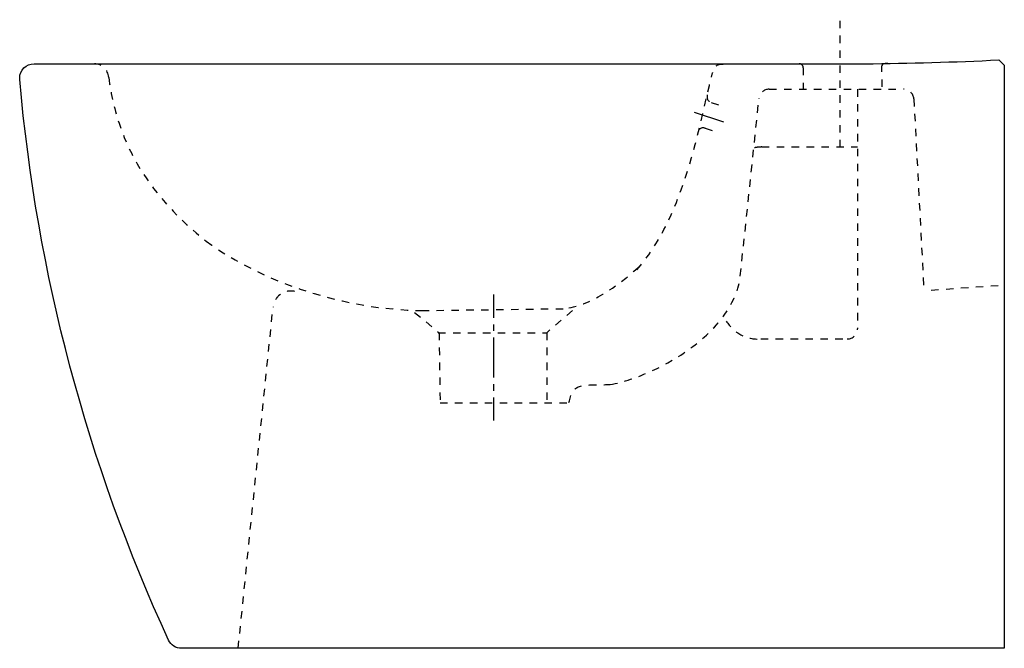
# Model space of a CAD drawing. Units: inches. Extents: x -135 to 345, y 3 to 309.
import ezdxf

# ---------------------------------------------------------------- set-up
doc = ezdxf.new("R2010")
doc.units = ezdxf.units.IN
doc.header["$MEASUREMENT"] = 0
for name, pattern in [('AI-Linetype-1', [25, 19, -6]), ('AI-Linetype-10', [7.270862, 3.635375, -3.635487]), ('AI-Linetype-11', [7.270862, 3.635375, -3.635487]), ('AI-Linetype-12', [7.270862, 3.635375, -3.635487]), ('AI-Linetype-13', [7.270862, 3.635375, -3.635487]), ('AI-Linetype-14', [7.270862, 3.635375, -3.635487]), ('AI-Linetype-15', [7.270862, 3.635375, -3.635487]), ('AI-Linetype-16', [7.270862, 3.635375, -3.635487]), ('AI-Linetype-17', [7.270862, 3.635375, -3.635487]), ('AI-Linetype-18', [7.270862, 3.635375, -3.635487]), ('AI-Linetype-19', [6.473695, 3.236848, -3.236848]), ('AI-Linetype-2', [25, 19, -6]), ('AI-Linetype-20', [29.131772, 19.421229, -3.236848, 3.236848, -3.236848]), ('AI-Linetype-21', [7.270862, 3.635375, -3.635487]), ('AI-Linetype-22', [7.270862, 3.635375, -3.635487]), ('AI-Linetype-23', [7.270862, 3.635375, -3.635487]), ('AI-Linetype-24', [41.249999, 29.249999, -4.5, 3, -4.5]), ('AI-Linetype-25', [7.270862, 3.635375, -3.635487]), ('AI-Linetype-26', [7.270862, 3.635375, -3.635487]), ('AI-Linetype-27', [7.270862, 3.635375, -3.635487]), ('AI-Linetype-28', [7.270862, 3.635375, -3.635487]), ('AI-Linetype-29', [7.270862, 3.635375, -3.635487]), ('AI-Linetype-3', [7.270862, 3.635375, -3.635487]), ('AI-Linetype-30', [7.270862, 3.635375, -3.635487]), ('AI-Linetype-31', [7.270862, 3.635375, -3.635487]), ('AI-Linetype-32', [7.270862, 3.635375, -3.635487]), ('AI-Linetype-33', [7.270862, 3.635375, -3.635487]), ('AI-Linetype-34', [7.270862, 3.635375, -3.635487]), ('AI-Linetype-35', [7.270862, 3.635375, -3.635487]), ('AI-Linetype-36', [7.270862, 3.635375, -3.635487]), ('AI-Linetype-37', [7.270862, 3.635375, -3.635487]), ('AI-Linetype-38', [7.270862, 3.635375, -3.635487]), ('AI-Linetype-39', [7.270862, 3.635375, -3.635487]), ('AI-Linetype-4', [7.270862, 3.635375, -3.635487]), ('AI-Linetype-40', [7.270862, 3.635375, -3.635487]), ('AI-Linetype-41', [7.270862, 3.635375, -3.635487]), ('AI-Linetype-5', [7.270862, 3.635375, -3.635487]), ('AI-Linetype-6', [7.270862, 3.635375, -3.635487]), ('AI-Linetype-7', [7.270862, 3.635375, -3.635487]), ('AI-Linetype-8', [7.270862, 3.635375, -3.635487]), ('AI-Linetype-9', [7.270862, 3.635375, -3.635487])]:
    doc.linetypes.add(name, pattern=pattern)

# ---------------------------------------------------------------- blocks, each defined once
blk = doc.blocks.new('block 2')
at = {"color": 6, "linetype": 'AI-Linetype-1', "lineweight": 25}
blk.add_open_spline([(288.59, 287.83), (287.49, 287.81), (285.65, 287.78), (285.65, 286.68)], degree=3, dxfattribs=at)
blk = doc.blocks.new('block 3')
at = {"color": 6, "linetype": 'AI-Linetype-2', "lineweight": 25}
blk.add_open_spline([(247.27, 285.7), (247.27, 286.8), (246.37, 287.69), (245.27, 287.69)], degree=3, dxfattribs=at)
blk = doc.blocks.new('block 4')
at = {"color": 6, "linetype": 'AI-Linetype-3', "lineweight": 25}
blk.add_lwpolyline([(230.67, 275.29), (296.2, 275.29)], dxfattribs=at)
blk = doc.blocks.new('block 5')
at = {"color": 6, "linetype": 'AI-Linetype-4', "lineweight": 25}
blk.add_open_spline([(301.19, 270.55), (301.05, 273.2), (298.85, 275.29), (296.2, 275.29)], degree=3, dxfattribs=at)
blk = doc.blocks.new('block 6')
at = {"color": 6, "linetype": 'AI-Linetype-5', "lineweight": 25}
blk.add_open_spline([(230.67, 275.29), (228.11, 275.29), (225.96, 273.35), (225.69, 270.81)], degree=3, dxfattribs=at)
blk = doc.blocks.new('block 7')
at = {"color": 6, "linetype": 'AI-Linetype-6', "lineweight": 25}
blk.add_lwpolyline([(-28.18, 2.69), (-11.19, 169.08)], dxfattribs=at)
blk = doc.blocks.new('block 8')
at = {"color": 6, "linetype": 'AI-Linetype-7', "lineweight": 25}
blk.add_lwpolyline([(342.29, 179.48), (306.09, 176.94)], dxfattribs=at)
blk = doc.blocks.new('block 9')
at = {"color": 6, "linetype": 'AI-Linetype-8', "lineweight": 25}
blk.add_lwpolyline([(301.19, 270.55), (306.09, 176.94)], dxfattribs=at)
blk = doc.blocks.new('block 10')
at = {"color": 6, "linetype": 'AI-Linetype-9', "lineweight": 25}
blk.add_lwpolyline([(285.7, 276.45), (285.65, 286.68)], dxfattribs=at)
blk = doc.blocks.new('block 11')
at = {"color": 6, "linetype": 'AI-Linetype-10', "lineweight": 25}
blk.add_open_spline([(-91.33, 281.07), (-91.54, 284.78), (-94.61, 287.69), (-98.32, 287.69)], degree=3, dxfattribs=at)
blk = doc.blocks.new('block 12')
at = {"color": 6, "linetype": 'AI-Linetype-11', "lineweight": 25}
blk.add_open_spline([(-43.79, 201.19), (-15.34, 180.38), (23.95, 168), (61.2, 167.34)], degree=3, dxfattribs=at)
blk = doc.blocks.new('block 13')
at = {"color": 6, "linetype": 'AI-Linetype-12', "lineweight": 25}
blk.add_lwpolyline([(199.44, 256.29), (204.75, 254.58)], dxfattribs=at)
blk = doc.blocks.new('block 14')
at = {"color": 6, "linetype": 'AI-Linetype-13', "lineweight": 25}
blk.add_lwpolyline([(202.46, 268.76), (207.64, 267.09)], dxfattribs=at)
blk = doc.blocks.new('block 15')
at = {"color": 6, "linetype": 'AI-Linetype-14', "lineweight": 25}
blk.add_lwpolyline([(70.22, 122.37), (133.05, 122.37)], dxfattribs=at)
blk = doc.blocks.new('block 16')
at = {"color": 6, "linetype": 'AI-Linetype-15', "lineweight": 25}
blk.add_lwpolyline([(69.29, 156.58), (122.22, 156.55)], dxfattribs=at)
blk = doc.blocks.new('block 17')
at = {"color": 6, "linetype": 'AI-Linetype-16', "lineweight": 25}
blk.add_lwpolyline([(61.2, 167.34), (132.16, 168.3)], dxfattribs=at)
blk = doc.blocks.new('block 18')
at = {"color": 6, "linetype": 'AI-Linetype-17', "lineweight": 25}
blk.add_lwpolyline([(57.84, 166.46), (69.76, 156.55)], dxfattribs=at)
blk = doc.blocks.new('block 19')
at = {"color": 6, "linetype": 'AI-Linetype-18', "lineweight": 25}
blk.add_lwpolyline([(69.76, 156.55), (70.22, 122.37)], dxfattribs=at)
blk = doc.blocks.new('block 22')
at = {"color": 4, "lineweight": 25}
for points in [[(96.22, 175.13), (96.22, 163.88)], [(96.22, 125.04), (96.22, 113.79)]]:
    blk.add_lwpolyline(points, dxfattribs=at)
at = {"color": 4, "linetype": 'AI-Linetype-19', "lineweight": 25}
blk.add_lwpolyline([(96.22, 160.64), (96.22, 155.79)], dxfattribs=at)
at = {"color": 4, "linetype": 'AI-Linetype-20', "lineweight": 25}
blk.add_lwpolyline([(96.22, 154.17), (96.22, 126.65)], dxfattribs=at)
blk = doc.blocks.new('block 21')
blk.add_blockref('block 22', (0, 0))
blk = doc.blocks.new('block 20')
blk.add_blockref('block 21', (0, 0))
blk = doc.blocks.new('block 23')
at = {"color": 6, "linetype": 'AI-Linetype-21', "lineweight": 25}
blk.add_lwpolyline([(134.85, 167.39), (122.22, 156.55)], dxfattribs=at)
blk = doc.blocks.new('block 24')
at = {"color": 6, "linetype": 'AI-Linetype-22', "lineweight": 25}
blk.add_lwpolyline([(122.22, 156.55), (122.22, 122.37)], dxfattribs=at)
blk = doc.blocks.new('block 25')
at = {"color": 6, "linetype": 'AI-Linetype-23', "lineweight": 25}
blk.add_open_spline([(132.98, 168.61), (145.56, 170.89), (159.21, 181.11), (168.38, 189.84)], degree=3, dxfattribs=at)
blk = doc.blocks.new('block 26')
at = {"color": 4, "linetype": 'AI-Linetype-24', "lineweight": 25}
blk.add_lwpolyline([(194.16, 264.06), (208.43, 259.46)], dxfattribs=at)
blk = doc.blocks.new('block 27')
at = {"color": 6, "linetype": 'AI-Linetype-25', "lineweight": 25}
blk.add_lwpolyline([(216.6, 184.28), (225.69, 270.81)], dxfattribs=at)
blk = doc.blocks.new('block 28')
at = {"color": 6, "linetype": 'AI-Linetype-26', "lineweight": 25}
blk.add_open_spline([(199.44, 256.29), (197.9, 256.78), (196.25, 255.97), (195.7, 254.45)], degree=3, dxfattribs=at)
blk = doc.blocks.new('block 29')
at = {"color": 6, "linetype": 'AI-Linetype-27', "lineweight": 25}
blk.add_open_spline([(200.56, 272.63), (199.99, 271.07), (200.8, 269.35), (202.36, 268.79), (202.39, 268.78), (202.43, 268.77), (202.46, 268.76)], degree=3, knots=[0, 0, 0, 0, 1, 1, 1, 2, 2, 2, 2], dxfattribs=at)
blk = doc.blocks.new('block 30')
at = {"color": 6, "linetype": 'AI-Linetype-28', "lineweight": 25}
blk.add_open_spline([(133.05, 122.51), (135.11, 131.1), (136.48, 131.23), (153.11, 131.23)], degree=3, dxfattribs=at)
blk = doc.blocks.new('block 31')
at = {"color": 6, "linetype": 'AI-Linetype-29', "lineweight": 25}
blk.add_open_spline([(153.11, 131.23), (178.94, 136.25), (213.76, 158.12), (216.6, 184.28)], degree=3, dxfattribs=at)
blk = doc.blocks.new('block 32')
at = {"color": 6, "linetype": 'AI-Linetype-30', "lineweight": 25}
blk.add_open_spline([(166.16, 187.16), (188.11, 212.54), (195.23, 250.41), (202.97, 283.29)], degree=3, dxfattribs=at)
blk = doc.blocks.new('block 33')
at = {"color": 6, "linetype": 'AI-Linetype-31', "lineweight": 25}
blk.add_open_spline([(208.17, 287.41), (204.92, 287.41), (203.71, 286.45), (202.97, 283.29)], degree=3, dxfattribs=at)
blk = doc.blocks.new('block 34')
at = {"color": 6, "linetype": 'AI-Linetype-32', "lineweight": 25}
blk.add_open_spline([(-0.65, 176.67), (-5.3, 177.74), (-9.94, 174.84), (-11.01, 170.19), (-11.09, 169.82), (-11.15, 169.46), (-11.19, 169.08)], degree=3, knots=[0, 0, 0, 0, 1, 1, 1, 2, 2, 2, 2], dxfattribs=at)
blk = doc.blocks.new('block 35')
at = {"color": 6, "linetype": 'AI-Linetype-33', "lineweight": 25}
blk.add_lwpolyline([(273.76, 275.29), (273.76, 158.53)], dxfattribs=at)
blk = doc.blocks.new('block 36')
at = {"color": 6, "linetype": 'AI-Linetype-34', "lineweight": 25}
blk.add_lwpolyline([(226.55, 153.53), (268.76, 153.53)], dxfattribs=at)
blk = doc.blocks.new('block 37')
at = {"color": 6, "linetype": 'AI-Linetype-35', "lineweight": 25}
blk.add_open_spline([(268.76, 153.53), (271.52, 153.53), (273.76, 155.77), (273.76, 158.53)], degree=3, dxfattribs=at)
blk = doc.blocks.new('block 38')
at = {"color": 6, "linetype": 'AI-Linetype-36', "lineweight": 25}
blk.add_lwpolyline([(227.07, 247.12), (273.76, 247.12)], dxfattribs=at)
blk = doc.blocks.new('block 39')
at = {"color": 6, "linetype": 'AI-Linetype-37', "lineweight": 25}
blk.add_open_spline([(209.75, 162.26), (213.26, 156.41), (219.75, 153.04), (226.55, 153.53)], degree=3, dxfattribs=at)
blk = doc.blocks.new('block 40')
at = {"color": 6, "linetype": 'AI-Linetype-38', "lineweight": 25}
blk.add_open_spline([(227.07, 247.12), (225.75, 247.1), (224.44, 246.96), (223.16, 246.69)], degree=3, dxfattribs=at)
blk = doc.blocks.new('block 41')
at = {"color": 4, "linetype": 'AI-Linetype-39', "lineweight": 25}
blk.add_lwpolyline([(265.29, 246.9), (265.29, 309.19)], dxfattribs=at)
blk = doc.blocks.new('block 42')
at = {"color": 6, "linetype": 'AI-Linetype-40', "lineweight": 25}
blk.add_lwpolyline([(247.27, 285.7), (247.27, 275.29)], dxfattribs=at)
blk = doc.blocks.new('block 43')
at = {"color": 6, "linetype": 'AI-Linetype-41', "lineweight": 25}
blk.add_open_spline([(-91.33, 281.07), (-86.88, 247.1), (-70.54, 222.6), (-43.79, 201.19)], degree=3, dxfattribs=at)
blk = doc.blocks.new('block 44')
at = {"color": 7, "lineweight": 25}
blk.add_open_spline([(345.29, 286.98), (345.29, 286.98), (342.69, 289.58), (342.69, 289.58), (320.92, 288.52), (299.13, 287.89), (277.33, 287.69), (277.33, 287.69), (-127.71, 287.69), (-127.71, 287.69), (-131.57, 287.69), (-134.71, 284.55), (-134.71, 280.69), (-134.71, 280.48), (-134.7, 280.28), (-134.68, 280.08), (-126.41, 185.44), (-101.87, 92.94), (-62.13, 6.66), (-60.99, 4.22), (-58.54, 2.67), (-55.86, 2.69), (-55.86, 2.69), (345.29, 2.69), (345.29, 2.69), (345.29, 2.69), (345.29, 286.98), (345.29, 286.98)], degree=3, knots=[0, 0, 0, 0, 1, 1, 1, 2, 2, 2, 3, 3, 3, 4, 4, 4, 5, 5, 5, 6, 6, 6, 7, 7, 7, 8, 8, 8, 9, 9, 9, 9], dxfattribs=at)

msp = doc.modelspace()

# ---------------------------------------------------------------- block references
for name in ['block 41', 'block 44', 'block 11', 'block 32', 'block 33', 'block 3', 'block 42', 'block 2', 'block 10', 'block 43', 'block 6', 'block 4', 'block 35', 'block 5', 'block 29', 'block 27', 'block 9', 'block 26', 'block 14', 'block 28', 'block 13', 'block 40', 'block 38', 'block 12', 'block 25', 'block 31', 'block 34', 'block 8', 'block 20', 'block 7', 'block 17', 'block 18', 'block 23', 'block 39', 'block 37', 'block 16', 'block 19', 'block 24', 'block 36', 'block 30', 'block 15']:
    msp.add_blockref(name, (0, 0))

doc.saveas('drawing.dxf')
